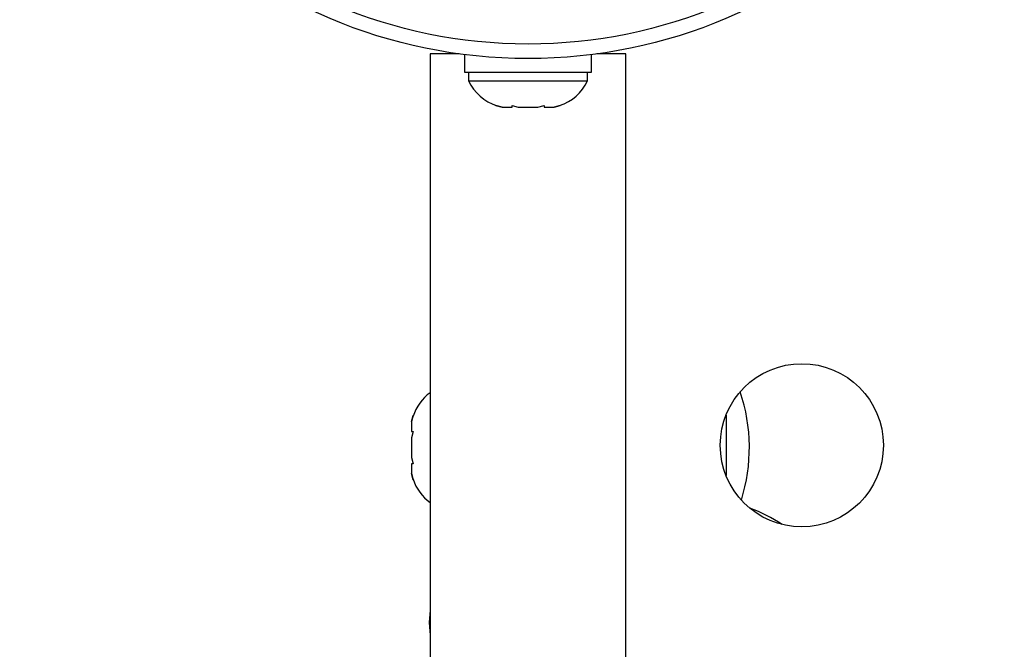
# Model space of a CAD drawing. Units: millimetres. Extents: x 125 to 567, y 118 to 714.
# Drawn here: x 320 to 325, y 416 to 420 of the extents above; entities that cross this region are included whole.
import ezdxf

# ---------------------------------------------------------------- set-up
doc = ezdxf.new("R2010")
doc.units = ezdxf.units.MM
doc.layers.add('CONTOUR', color=7, linetype='Continuous')

msp = doc.modelspace()

# ---------------------------------------------------------------- linework, layer by layer
at = {"layer": 'CONTOUR'}
for p, q in [((322.3204, 419.39351), (322.3204, 405.08031)), ((322.47622, 419.39351), (322.3204, 419.39351)), ((322.50467, 419.38977), (322.50467, 419.29628)), ((323.18612, 419.29628), (323.18612, 419.38977)), ((323.3704, 419.39351), (323.21457, 419.39351)), ((323.3704, 405.08031), (323.3704, 419.39351)), ((322.50467, 419.29628), (323.18612, 419.29628)), ((322.52665, 419.29628), (322.52665, 419.24938)), ((323.16415, 419.24938), (323.16415, 419.29628)), ((322.52665, 419.24938), (323.16415, 419.24938)), ((322.6734, 419.11743), (322.70604, 419.10878)), ((322.70604, 419.10878), (322.6734, 419.11743)), ((322.70604, 419.10878), (322.7594, 419.10878)), ((322.7594, 419.11743), (322.79204, 419.10878)), ((322.7594, 419.10878), (322.7594, 419.11743)), ((322.79204, 419.10878), (322.89875, 419.10878)), ((322.89875, 419.10878), (322.9314, 419.11743)), ((322.9314, 419.11743), (322.9314, 419.10878)), ((322.9314, 419.10878), (322.98475, 419.10878)), ((323.0174, 419.11743), (322.98475, 419.10878)), ((322.98475, 419.10878), (323.0174, 419.11743)), ((322.22955, 417.45541), (322.2209, 417.42276)), ((322.2209, 417.42276), (322.22955, 417.45541)), ((323.9079, 417.45829), (323.9079, 417.13353)), ((322.2209, 417.42276), (322.2209, 417.36941)), ((322.22955, 417.36941), (322.2209, 417.33676)), ((322.2209, 417.36941), (322.22955, 417.36941)), ((322.2209, 417.33676), (322.2209, 417.23005)), ((322.2209, 417.23005), (322.22955, 417.19741)), ((322.22955, 417.19741), (322.2209, 417.19741)), ((322.2209, 417.19741), (322.2209, 417.14405)), ((322.22955, 417.11141), (322.2209, 417.14405)), ((322.2209, 417.14405), (322.22955, 417.11141))]:
    msp.add_line(p, q, dxfattribs=at)
at = {"layer": 'CONTOUR', "flags": 128}
for points in [[(322.3204, 416.41205), (322.31775, 416.39137), (322.3141, 416.34591)], [(322.3141, 416.34591), (322.31775, 416.30045), (322.3204, 416.27977)]]:
    msp.add_lwpolyline(points, dxfattribs=at)
at = {"layer": 'CONTOUR'}
for centre, radius in [((322.8454, 422.09591), 2.7275), ((322.8454, 422.09591), 2.64952), ((324.31415, 417.29591), 0.4375)]:
    msp.add_circle(centre, radius, dxfattribs=at)
for centre, radius, start, end in [((322.75644, 419.35737), 0.2539, 205.17066, 251.77315), ((322.93436, 419.35737), 0.2539, 288.51259, 334.82934), ((322.46949, 417.37237), 0.2539, 125.9579, 161.77315), ((323.09149, 417.28341), 0.94141, 342.61853, 18.55297), ((322.46949, 417.19445), 0.2539, 198.51259, 234.07955), ((323.78094, 416.23651), 0.76565, 55.98906, 70.57729)]:
    msp.add_arc(centre, radius, start, end, dxfattribs=at)

doc.saveas('drawing.dxf')
